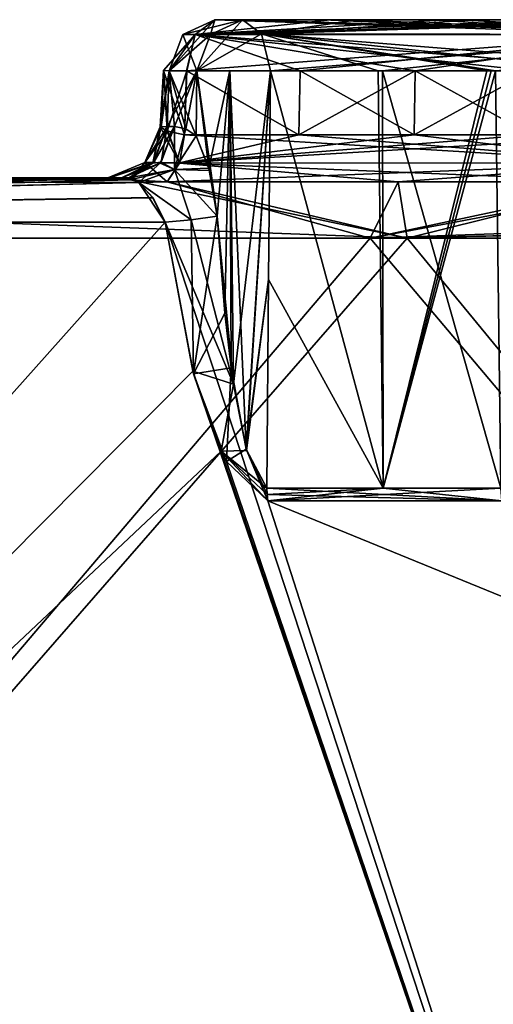
# Model space of a CAD drawing. Units: millimetres. Extents: x -210 to 210, y -369 to 301.
# Drawn here: x -37 to -32, y 290 to 299 of the extents above; entities that cross this region are included whole.
import ezdxf

# ---------------------------------------------------------------- set-up
doc = ezdxf.new("R2010")
doc.units = ezdxf.units.MM
doc.header["$LTSCALE"] = 81.481481
for name, color, linetype in [('10', 7, 'CONTINUOUS'), ('15', 7, 'CONTINUOUS'), ('158', 7, 'CONTINUOUS'), ('159', 7, 'CONTINUOUS'), ('160', 7, 'CONTINUOUS'), ('161', 7, 'CONTINUOUS'), ('162', 7, 'CONTINUOUS'), ('163', 7, 'CONTINUOUS'), ('164', 7, 'CONTINUOUS'), ('165', 7, 'CONTINUOUS'), ('166', 7, 'CONTINUOUS'), ('174', 7, 'CONTINUOUS'), ('175', 7, 'CONTINUOUS'), ('176', 7, 'CONTINUOUS'), ('177', 7, 'CONTINUOUS'), ('178', 7, 'CONTINUOUS'), ('179', 7, 'CONTINUOUS'), ('182', 7, 'CONTINUOUS'), ('183', 7, 'CONTINUOUS'), ('184', 7, 'CONTINUOUS'), ('185', 7, 'CONTINUOUS'), ('186', 7, 'CONTINUOUS'), ('22', 7, 'CONTINUOUS'), ('30', 7, 'CONTINUOUS'), ('308', 7, 'CONTINUOUS'), ('309', 7, 'CONTINUOUS'), ('31', 7, 'CONTINUOUS'), ('310', 7, 'CONTINUOUS'), ('311', 7, 'CONTINUOUS'), ('312', 7, 'CONTINUOUS'), ('313', 7, 'CONTINUOUS'), ('314', 7, 'CONTINUOUS'), ('315', 7, 'CONTINUOUS'), ('32', 7, 'CONTINUOUS'), ('325', 7, 'CONTINUOUS'), ('326', 7, 'CONTINUOUS'), ('327', 7, 'CONTINUOUS'), ('328', 7, 'CONTINUOUS'), ('329', 7, 'CONTINUOUS'), ('33', 7, 'CONTINUOUS'), ('330', 7, 'CONTINUOUS'), ('331', 7, 'CONTINUOUS'), ('336', 7, 'CONTINUOUS'), ('337', 7, 'CONTINUOUS'), ('364', 7, 'CONTINUOUS'), ('365', 7, 'CONTINUOUS'), ('366', 7, 'CONTINUOUS')]:
    doc.layers.add(name, color=color, linetype=linetype)

msp = doc.modelspace()

# ---------------------------------------------------------------- linework, layer by layer
at = {"layer": '10', "linetype": 'CONTINUOUS'}
for points in [[(-35.4289, 296.9771, 54.5403), (-50.3628, 280.2324, 23.2282), (-50.5882, 296.9771, 40.874), (-35.4289, 296.9771, 54.5403)], [(-35.1656, 295.5627, 54.3935), (-50.3628, 280.2324, 23.2282), (-35.4289, 296.9771, 54.5403), (-35.1656, 295.5627, 54.3935)], [(-34.8972, 294.8045, 54.3516), (-50.3628, 280.2324, 23.2282), (-35.1656, 295.5627, 54.3935), (-34.8972, 294.8045, 54.3516)], [(-29.9345, 280.2552, 46.718), (-50.3628, 280.2324, 23.2282), (-34.8972, 294.8045, 54.3516), (-29.9345, 280.2552, 46.718)], [(-34.4542, 294.3333, 54.4849), (-29.9345, 280.2552, 46.718), (-34.8972, 294.8045, 54.3516), (-34.4542, 294.3333, 54.4849)], [(-32.2324, 294.3333, 55.8281), (-29.9345, 280.2552, 46.718), (-34.4542, 294.3333, 54.4849), (-32.2324, 294.3333, 55.8281)]]:
    msp.add_3dface(points, dxfattribs=at)
at = {"layer": '15', "linetype": 'CONTINUOUS'}
for points in [[(-50.3621, 280.2315, -23.2276), (-29.9351, 280.2552, -46.7176), (-50.5882, 296.9771, -40.874), (-50.3621, 280.2315, -23.2276)], [(-50.5882, 296.9771, -40.874), (-29.9351, 280.2552, -46.7176), (-35.4289, 296.9771, -54.5403), (-50.5882, 296.9771, -40.874)], [(-35.4289, 296.9771, -54.5403), (-29.9351, 280.2552, -46.7176), (-35.1593, 295.5395, -54.3915), (-35.4289, 296.9771, -54.5403)], [(-35.1593, 295.5395, -54.3915), (-29.9351, 280.2552, -46.7176), (-34.8462, 294.7052, -54.3539), (-35.1593, 295.5395, -54.3915)], [(-34.8462, 294.7052, -54.3539), (-29.9351, 280.2552, -46.7176), (-34.4542, 294.3333, -54.485), (-34.8462, 294.7052, -54.3539)], [(-29.9351, 280.2552, -46.7176), (-0.0003, 280.2552, -55.4855), (-34.4542, 294.3333, -54.485), (-29.9351, 280.2552, -46.7176)], [(-34.4542, 294.3333, -54.485), (-0.0003, 280.2552, -55.4855), (-32.2324, 294.3333, -55.8281), (-34.4542, 294.3333, -54.485)]]:
    msp.add_3dface(points, dxfattribs=at)
at = {"layer": '158', "linetype": 'CONTINUOUS'}
for points in [[(-34.461, 294.393, -54.4957), (-32.2324, 294.3333, -55.8281), (-34.4637, 294.4538, -54.5), (-34.461, 294.393, -54.4957)], [(-34.4637, 294.4538, -54.5), (-32.2324, 294.3333, -55.8281), (-33.3594, 294.4538, -55.1831), (-34.4637, 294.4538, -54.5)], [(-33.3594, 294.4538, -55.1831), (-32.2324, 294.3333, -55.8281), (-32.2414, 294.4538, -55.8437), (-33.3594, 294.4538, -55.1831)], [(-34.4542, 294.3333, -54.485), (-32.2324, 294.3333, -55.8281), (-34.461, 294.393, -54.4957), (-34.4542, 294.3333, -54.485)]]:
    msp.add_3dface(points, dxfattribs=at)
at = {"layer": '159', "linetype": 'CONTINUOUS'}
for points in [[(-35.1822, 296.9993, -54.6225), (-35.1593, 295.5395, -54.3915), (-34.9337, 297.0358, -54.5716), (-35.1822, 296.9993, -54.6225)], [(-34.9337, 297.0358, -54.5716), (-35.1593, 295.5395, -54.3915), (-34.863, 296.1143, -54.5058), (-34.9337, 297.0358, -54.5716)], [(-35.4289, 296.9771, -54.5403), (-35.1593, 295.5395, -54.3915), (-35.1822, 296.9993, -54.6225), (-35.4289, 296.9771, -54.5403)], [(-34.863, 296.1143, -54.5058), (-35.1593, 295.5395, -54.3915), (-34.8027, 295.5945, -54.4714), (-34.863, 296.1143, -54.5058)], [(-35.1593, 295.5395, -54.3915), (-34.8462, 294.7052, -54.3539), (-34.8027, 295.5945, -54.4714), (-35.1593, 295.5395, -54.3915)], [(-34.8027, 295.5945, -54.4714), (-34.8462, 294.7052, -54.3539), (-34.6588, 294.8227, -54.441), (-34.8027, 295.5945, -54.4714)], [(-34.8462, 294.7052, -54.3539), (-34.4542, 294.3333, -54.485), (-34.6588, 294.8227, -54.441), (-34.8462, 294.7052, -54.3539)], [(-34.4542, 294.3333, -54.485), (-34.461, 294.393, -54.4957), (-34.6588, 294.8227, -54.441), (-34.4542, 294.3333, -54.485)], [(-34.461, 294.393, -54.4957), (-34.4637, 294.4538, -54.5), (-34.6588, 294.8227, -54.441), (-34.461, 294.393, -54.4957)]]:
    msp.add_3dface(points, dxfattribs=at)
at = {"layer": '160', "linetype": 'CONTINUOUS'}
for points in [[(-35.1336, 297.7969, -54.7954), (-35.3406, 297.4792, -54.8448), (-35.0066, 297.4684, -54.6356), (-35.1336, 297.7969, -54.7954)], [(-35.6797, 297.355, -54.7191), (-35.1822, 296.9993, -54.6225), (-35.3406, 297.4792, -54.8448), (-35.6797, 297.355, -54.7191)], [(-35.1822, 296.9993, -54.6225), (-34.9337, 297.0358, -54.5716), (-35.3406, 297.4792, -54.8448), (-35.1822, 296.9993, -54.6225)], [(-35.3406, 297.4792, -54.8448), (-34.9337, 297.0358, -54.5716), (-35.0066, 297.4684, -54.6356), (-35.3406, 297.4792, -54.8448)], [(-35.4289, 296.9771, -54.5403), (-35.1822, 296.9993, -54.6225), (-35.6797, 297.355, -54.7191), (-35.4289, 296.9771, -54.5403)], [(-35.4289, 296.9771, -54.5403), (-35.6797, 297.355, -54.7191), (-35.5434, 297.2076, -54.5849), (-35.4289, 296.9771, -54.5403)]]:
    msp.add_3dface(points, dxfattribs=at)
at = {"layer": '161', "linetype": 'CONTINUOUS'}
for points in [[(-50.9989, 297.4, -41.1511), (-50.5882, 296.9771, -40.874), (-35.6797, 297.355, -54.7191), (-50.9989, 297.4, -41.1511)], [(-35.7721, 297.4, -54.9064), (-50.9989, 297.4, -41.1511), (-35.7243, 297.3886, -54.8109), (-35.7721, 297.4, -54.9064)], [(-50.9989, 297.4, -41.1511), (-35.6797, 297.355, -54.7191), (-35.7243, 297.3886, -54.8109), (-50.9989, 297.4, -41.1511)], [(-35.6797, 297.355, -54.7191), (-50.5882, 296.9771, -40.874), (-35.5434, 297.2076, -54.5849), (-35.6797, 297.355, -54.7191)], [(-50.5882, 296.9771, -40.874), (-35.4289, 296.9771, -54.5403), (-35.5434, 297.2076, -54.5849), (-50.5882, 296.9771, -40.874)]]:
    msp.add_3dface(points, dxfattribs=at)
at = {"layer": '162', "linetype": 'CONTINUOUS'}
for points in [[(-35.4746, 297.5367, -55.0781), (-35.3406, 297.4792, -54.8448), (-35.3392, 297.8869, -55.1563), (-35.4746, 297.5367, -55.0781)], [(-35.3392, 297.8869, -55.1563), (-35.3406, 297.4792, -54.8448), (-35.2335, 297.8641, -54.972), (-35.3392, 297.8869, -55.1563)], [(-35.3406, 297.4792, -54.8448), (-35.1336, 297.7969, -54.7954), (-35.2335, 297.8641, -54.972), (-35.3406, 297.4792, -54.8448)], [(-35.7721, 297.4, -54.9064), (-35.3406, 297.4792, -54.8448), (-35.4746, 297.5367, -55.0781), (-35.7721, 297.4, -54.9064)], [(-35.3406, 297.4792, -54.8448), (-35.7721, 297.4, -54.9064), (-35.7243, 297.3886, -54.8109), (-35.3406, 297.4792, -54.8448)], [(-35.6797, 297.355, -54.7191), (-35.3406, 297.4792, -54.8448), (-35.7243, 297.3886, -54.8109), (-35.6797, 297.355, -54.7191)]]:
    msp.add_3dface(points, dxfattribs=at)
at = {"layer": '163', "linetype": 'CONTINUOUS'}
for points in [[(-35.4746, 297.5367, -55.0781), (-35.3392, 297.8869, -55.1563), (-35.5358, 297.5471, -55.2055), (-35.4746, 297.5367, -55.0781)], [(-35.5358, 297.5471, -55.2055), (-35.3392, 297.8869, -55.1563), (-35.4097, 297.8869, -55.2783), (-35.5358, 297.5471, -55.2055)], [(-35.8425, 297.4, -55.0284), (-35.4746, 297.5367, -55.0781), (-35.5358, 297.5471, -55.2055), (-35.8425, 297.4, -55.0284)], [(-35.8425, 297.4, -55.0284), (-35.7721, 297.4, -54.9064), (-35.4746, 297.5367, -55.0781), (-35.8425, 297.4, -55.0284)]]:
    msp.add_3dface(points, dxfattribs=at)
at = {"layer": '164', "linetype": 'CONTINUOUS'}
for points in [[(-35.5358, 297.5471, -55.2055), (-35.4097, 297.8869, -55.2783), (-35.6215, 297.5452, -55.5866), (-35.5358, 297.5471, -55.2055)], [(-35.6215, 297.5452, -55.5866), (-35.4097, 297.8869, -55.2783), (-35.4651, 297.8837, -55.4208), (-35.6215, 297.5452, -55.5866)], [(-35.4748, 297.8821, -55.5733), (-35.6215, 297.5452, -55.5866), (-35.4651, 297.8837, -55.4208), (-35.4748, 297.8821, -55.5733)], [(-35.9724, 297.4, -55.6183), (-35.9531, 297.4, -55.3133), (-35.5358, 297.5471, -55.2055), (-35.9724, 297.4, -55.6183)], [(-35.9724, 297.4, -55.6183), (-35.5358, 297.5471, -55.2055), (-35.6215, 297.5452, -55.5866), (-35.9724, 297.4, -55.6183)], [(-35.9531, 297.4, -55.3133), (-35.8425, 297.4, -55.0284), (-35.5358, 297.5471, -55.2055), (-35.9531, 297.4, -55.3133)]]:
    msp.add_3dface(points, dxfattribs=at)
at = {"layer": '165', "linetype": 'CONTINUOUS'}
for points in [[(-35.6215, 297.5452, -55.5866), (-35.4748, 297.8821, -55.5733), (-35.2931, 297.5368, -56.0265), (-35.6215, 297.5452, -55.5866)], [(-35.2931, 297.5368, -56.0265), (-35.4748, 297.8821, -55.5733), (-35.4089, 297.8426, -55.7826), (-35.2931, 297.5368, -56.0265)], [(-35.246, 297.8077, -55.9518), (-35.2931, 297.5368, -56.0265), (-35.4089, 297.8426, -55.7826), (-35.246, 297.8077, -55.9518)], [(-35.7524, 297.3787, -55.9313), (-35.9724, 297.4, -55.6183), (-35.6215, 297.5452, -55.5866), (-35.7524, 297.3787, -55.9313)], [(-35.4085, 297.3604, -56.2097), (-35.7524, 297.3787, -55.9313), (-35.6215, 297.5452, -55.5866), (-35.4085, 297.3604, -56.2097)], [(-35.4085, 297.3604, -56.2097), (-35.6215, 297.5452, -55.5866), (-35.2931, 297.5368, -56.0265), (-35.4085, 297.3604, -56.2097)]]:
    msp.add_3dface(points, dxfattribs=at)
at = {"layer": '166', "linetype": 'CONTINUOUS'}
for points in [[(-35.2931, 297.5368, -56.0265), (-35.246, 297.8077, -55.9518), (-30.8724, 297.5413, -58.5753), (-35.2931, 297.5368, -56.0265)], [(-30.8724, 297.5413, -58.5753), (-35.246, 297.8077, -55.9518), (-34.1613, 297.8077, -56.6206), (-30.8724, 297.5413, -58.5753)], [(-33.0639, 297.8077, -57.2684), (-30.8724, 297.5413, -58.5753), (-34.1613, 297.8077, -56.6206), (-33.0639, 297.8077, -57.2684)], [(-31.9542, 297.8077, -57.8948), (-30.8724, 297.5413, -58.5753), (-33.0639, 297.8077, -57.2684), (-31.9542, 297.8077, -57.8948)], [(-33.2163, 297.3604, -57.5323), (-35.4085, 297.3604, -56.2097), (-35.2931, 297.5368, -56.0265), (-33.2163, 297.3604, -57.5323)], [(-30.9748, 297.3604, -58.7695), (-35.2931, 297.5368, -56.0265), (-30.8724, 297.5413, -58.5753), (-30.9748, 297.3604, -58.7695)], [(-30.9748, 297.3604, -58.7695), (-33.2163, 297.3604, -57.5323), (-35.2931, 297.5368, -56.0265), (-30.9748, 297.3604, -58.7695)]]:
    msp.add_3dface(points, dxfattribs=at)
at = {"layer": '174', "linetype": 'CONTINUOUS'}
for points in [[(-33.5994, 298.9, -55.7432), (-34.6951, 298.9, -55.0679), (-34.5128, 298.7647, -54.7785), (-33.5994, 298.9, -55.7432)], [(-30.3426, 298.9, -57.5808), (-31.4221, 298.9, -56.9989), (-34.5128, 298.7647, -54.7785), (-30.3426, 298.9, -57.5808)], [(-30.3426, 298.9, -57.5808), (-34.5128, 298.7647, -54.7785), (-30.18, 298.7582, -57.2721), (-30.3426, 298.9, -57.5808)], [(-31.4221, 298.9, -56.9989), (-32.4905, 298.9, -56.3967), (-34.5128, 298.7647, -54.7785), (-31.4221, 298.9, -56.9989)], [(-32.4905, 298.9, -56.3967), (-33.5994, 298.9, -55.7432), (-34.5128, 298.7647, -54.7785), (-32.4905, 298.9, -56.3967)], [(-34.5128, 298.7647, -54.7785), (-34.4288, 298.4132, -54.6451), (-30.18, 298.7582, -57.2721), (-34.5128, 298.7647, -54.7785)], [(-30.18, 298.7582, -57.2721), (-34.4288, 298.4132, -54.6451), (-33.3672, 298.4131, -55.2995), (-30.18, 298.7582, -57.2721)], [(-32.2932, 298.4131, -55.9335), (-30.18, 298.7582, -57.2721), (-33.3672, 298.4131, -55.2995), (-32.2932, 298.4131, -55.9335)]]:
    msp.add_3dface(points, dxfattribs=at)
at = {"layer": '175', "linetype": 'CONTINUOUS'}
for points in [[(-35.128, 298.4131, -54.818), (-34.6951, 298.9, -55.0679), (-34.9973, 298.7582, -54.8934), (-35.128, 298.4131, -54.818)], [(-34.6951, 298.9, -55.0679), (-35.128, 298.4131, -54.818), (-34.5128, 298.7647, -54.7785), (-34.6951, 298.9, -55.0679)], [(-34.5128, 298.7647, -54.7785), (-35.128, 298.4131, -54.818), (-34.4288, 298.4132, -54.6451), (-34.5128, 298.7647, -54.7785)], [(-34.4288, 298.4132, -54.6451), (-35.128, 298.4131, -54.818), (-34.8151, 298.4189, -54.5828), (-34.4288, 298.4132, -54.6451)]]:
    msp.add_3dface(points, dxfattribs=at)
at = {"layer": '176', "linetype": 'CONTINUOUS'}
for points in [[(-35.1336, 297.7969, -54.7954), (-35.0066, 297.4684, -54.6356), (-35.128, 298.4131, -54.818), (-35.1336, 297.7969, -54.7954)], [(-35.128, 298.4131, -54.818), (-34.9337, 297.0358, -54.5716), (-34.8151, 298.4189, -54.5828), (-35.128, 298.4131, -54.818)], [(-35.0066, 297.4684, -54.6356), (-34.9337, 297.0358, -54.5716), (-35.128, 298.4131, -54.818), (-35.0066, 297.4684, -54.6356)], [(-34.9337, 297.0358, -54.5716), (-34.863, 296.1143, -54.5058), (-34.8151, 298.4189, -54.5828), (-34.9337, 297.0358, -54.5716)], [(-34.863, 296.1143, -54.5058), (-34.8027, 295.5945, -54.4714), (-34.8151, 298.4189, -54.5828), (-34.863, 296.1143, -54.5058)], [(-34.8027, 295.5945, -54.4714), (-34.6588, 294.8227, -54.441), (-34.8151, 298.4189, -54.5828), (-34.8027, 295.5945, -54.4714)], [(-34.6588, 294.8227, -54.441), (-34.4288, 298.4132, -54.6451), (-34.8151, 298.4189, -54.5828), (-34.6588, 294.8227, -54.441)], [(-34.4288, 298.4132, -54.6451), (-34.6588, 294.8227, -54.441), (-34.4463, 296.4336, -54.5726), (-34.4288, 298.4132, -54.6451)], [(-34.6588, 294.8227, -54.441), (-34.4637, 294.4538, -54.5), (-34.4463, 296.4336, -54.5726), (-34.6588, 294.8227, -54.441)]]:
    msp.add_3dface(points, dxfattribs=at)
at = {"layer": '177', "linetype": 'CONTINUOUS'}
for points in [[(-35.4097, 297.8869, -55.2783), (-35.3392, 297.8869, -55.1563), (-35.128, 298.4131, -54.818), (-35.4097, 297.8869, -55.2783)], [(-35.4097, 297.8869, -55.2783), (-35.128, 298.4131, -54.818), (-35.3911, 298.4131, -55.2737), (-35.4097, 297.8869, -55.2783)], [(-35.3392, 297.8869, -55.1563), (-35.2335, 297.8641, -54.972), (-35.128, 298.4131, -54.818), (-35.3392, 297.8869, -55.1563)], [(-35.2335, 297.8641, -54.972), (-35.1336, 297.7969, -54.7954), (-35.128, 298.4131, -54.818), (-35.2335, 297.8641, -54.972)]]:
    msp.add_3dface(points, dxfattribs=at)
at = {"layer": '178', "linetype": 'CONTINUOUS'}
for points in [[(-35.4748, 297.8821, -55.5733), (-35.4651, 297.8837, -55.4208), (-35.4415, 298.4182, -55.6507), (-35.4748, 297.8821, -55.5733)], [(-35.4089, 297.8426, -55.7826), (-35.4748, 297.8821, -55.5733), (-35.4415, 298.4182, -55.6507), (-35.4089, 297.8426, -55.7826)], [(-35.4651, 297.8837, -55.4208), (-35.4097, 297.8869, -55.2783), (-35.4415, 298.4182, -55.6507), (-35.4651, 297.8837, -55.4208)], [(-35.4097, 297.8869, -55.2783), (-35.3911, 298.4131, -55.2737), (-35.4415, 298.4182, -55.6507), (-35.4097, 297.8869, -55.2783)], [(-35.2245, 298.4131, -55.9466), (-35.4089, 297.8426, -55.7826), (-35.4415, 298.4182, -55.6507), (-35.2245, 298.4131, -55.9466)], [(-35.246, 297.8077, -55.9518), (-35.4089, 297.8426, -55.7826), (-35.2245, 298.4131, -55.9466), (-35.246, 297.8077, -55.9518)]]:
    msp.add_3dface(points, dxfattribs=at)
at = {"layer": '179', "linetype": 'CONTINUOUS'}
for points in [[(-34.1613, 297.8077, -56.6206), (-35.246, 297.8077, -55.9518), (-35.2245, 298.4131, -55.9466), (-34.1613, 297.8077, -56.6206)], [(-34.1613, 297.8077, -56.6206), (-35.2245, 298.4131, -55.9466), (-34.1465, 298.4131, -56.611), (-34.1613, 297.8077, -56.6206)], [(-33.0639, 297.8077, -57.2684), (-34.1613, 297.8077, -56.6206), (-33.056, 298.4131, -57.2546), (-33.0639, 297.8077, -57.2684)], [(-34.1613, 297.8077, -56.6206), (-34.1465, 298.4131, -56.611), (-33.056, 298.4131, -57.2546), (-34.1613, 297.8077, -56.6206)], [(-31.9542, 297.8077, -57.8948), (-33.0639, 297.8077, -57.2684), (-31.9533, 298.4131, -57.8772), (-31.9542, 297.8077, -57.8948)], [(-33.0639, 297.8077, -57.2684), (-33.056, 298.4131, -57.2546), (-31.9533, 298.4131, -57.8772), (-33.0639, 297.8077, -57.2684)]]:
    msp.add_3dface(points, dxfattribs=at)
at = {"layer": '182', "linetype": 'CONTINUOUS'}
for points in [[(-34.9582, 298.9, -55.5236), (-30.7685, 298.7581, -58.3452), (-35.1441, 298.7582, -55.8189), (-34.9582, 298.9, -55.5236)], [(-33.9301, 298.9, -56.1578), (-30.7685, 298.7581, -58.3452), (-34.9582, 298.9, -55.5236), (-33.9301, 298.9, -56.1578)], [(-32.8905, 298.9, -56.7729), (-30.7685, 298.7581, -58.3452), (-33.9301, 298.9, -56.1578), (-32.8905, 298.9, -56.7729)], [(-30.7685, 298.7581, -58.3452), (-32.8905, 298.9, -56.7729), (-31.7544, 298.9, -57.4161), (-30.7685, 298.7581, -58.3452)], [(-35.2245, 298.4131, -55.9466), (-35.1441, 298.7582, -55.8189), (-34.1465, 298.4131, -56.611), (-35.2245, 298.4131, -55.9466)], [(-30.7685, 298.7581, -58.3452), (-30.8389, 298.4131, -58.4786), (-35.1441, 298.7582, -55.8189), (-30.7685, 298.7581, -58.3452)], [(-35.1441, 298.7582, -55.8189), (-30.8389, 298.4131, -58.4786), (-31.9533, 298.4131, -57.8772), (-35.1441, 298.7582, -55.8189)], [(-34.1465, 298.4131, -56.611), (-35.1441, 298.7582, -55.8189), (-33.056, 298.4131, -57.2546), (-34.1465, 298.4131, -56.611)], [(-33.056, 298.4131, -57.2546), (-35.1441, 298.7582, -55.8189), (-31.9533, 298.4131, -57.8772), (-33.056, 298.4131, -57.2546)]]:
    msp.add_3dface(points, dxfattribs=at)
at = {"layer": '183', "linetype": 'CONTINUOUS'}
for points in [[(-33.9301, 298.9, -56.1578), (-34.9582, 298.9, -55.5236), (-33.5994, 298.9, -55.7432), (-33.9301, 298.9, -56.1578)], [(-33.5994, 298.9, -55.7432), (-34.9582, 298.9, -55.5236), (-34.6951, 298.9, -55.0679), (-33.5994, 298.9, -55.7432)], [(-32.8905, 298.9, -56.7729), (-33.9301, 298.9, -56.1578), (-33.5994, 298.9, -55.7432), (-32.8905, 298.9, -56.7729)], [(-32.4905, 298.9, -56.3967), (-32.8905, 298.9, -56.7729), (-33.5994, 298.9, -55.7432), (-32.4905, 298.9, -56.3967)], [(-31.7544, 298.9, -57.4161), (-32.8905, 298.9, -56.7729), (-32.4905, 298.9, -56.3967), (-31.7544, 298.9, -57.4161)], [(-31.4221, 298.9, -56.9989), (-31.7544, 298.9, -57.4161), (-32.4905, 298.9, -56.3967), (-31.4221, 298.9, -56.9989)]]:
    msp.add_3dface(points, dxfattribs=at)
at = {"layer": '184', "linetype": 'CONTINUOUS'}
for points in [[(-34.6951, 298.9, -55.0679), (-34.9582, 298.9, -55.5236), (-35.2604, 298.7581, -55.3492), (-34.6951, 298.9, -55.0679)], [(-34.6951, 298.9, -55.0679), (-35.2604, 298.7581, -55.3492), (-34.9973, 298.7582, -54.8934), (-34.6951, 298.9, -55.0679)], [(-35.3911, 298.4131, -55.2737), (-35.128, 298.4131, -54.818), (-34.9973, 298.7582, -54.8934), (-35.3911, 298.4131, -55.2737)], [(-35.2604, 298.7581, -55.3492), (-35.3911, 298.4131, -55.2737), (-34.9973, 298.7582, -54.8934), (-35.2604, 298.7581, -55.3492)]]:
    msp.add_3dface(points, dxfattribs=at)
at = {"layer": '185', "linetype": 'CONTINUOUS'}
for points in [[(-34.9582, 298.9, -55.5236), (-35.1441, 298.7582, -55.8189), (-35.2604, 298.7581, -55.3492), (-34.9582, 298.9, -55.5236)], [(-35.1441, 298.7582, -55.8189), (-35.2245, 298.4131, -55.9466), (-35.3911, 298.4131, -55.2737), (-35.1441, 298.7582, -55.8189)], [(-35.1441, 298.7582, -55.8189), (-35.3911, 298.4131, -55.2737), (-35.2604, 298.7581, -55.3492), (-35.1441, 298.7582, -55.8189)], [(-35.3911, 298.4131, -55.2737), (-35.2245, 298.4131, -55.9466), (-35.4415, 298.4182, -55.6507), (-35.3911, 298.4131, -55.2737)]]:
    msp.add_3dface(points, dxfattribs=at)
at = {"layer": '186', "linetype": 'CONTINUOUS'}
for points in [[(-33.3594, 294.4538, -55.1831), (-34.4288, 298.4132, -54.6451), (-34.4463, 296.4336, -54.5726), (-33.3594, 294.4538, -55.1831)], [(-34.4288, 298.4132, -54.6451), (-33.3594, 294.4538, -55.1831), (-33.3672, 298.4131, -55.2995), (-34.4288, 298.4132, -54.6451)], [(-33.3594, 294.4538, -55.1831), (-32.2414, 294.4538, -55.8437), (-33.3672, 298.4131, -55.2995), (-33.3594, 294.4538, -55.1831)], [(-32.2414, 294.4538, -55.8437), (-32.2932, 298.4131, -55.9335), (-33.3672, 298.4131, -55.2995), (-32.2414, 294.4538, -55.8437)], [(-34.4637, 294.4538, -54.5), (-33.3594, 294.4538, -55.1831), (-34.4463, 296.4336, -54.5726), (-34.4637, 294.4538, -54.5)]]:
    msp.add_3dface(points, dxfattribs=at)
at = {"layer": '22', "linetype": 'CONTINUOUS'}
for points in [[(-35.7721, 297.4, 54.9064), (-50.9999, 297.4, 41.1498), (-48.5083, 297.4, 45.1039), (-35.7721, 297.4, 54.9064)], [(-35.7721, 297.4, -54.9064), (-48.577, 297.4, -45.0298), (-50.9989, 297.4, -41.1511), (-35.7721, 297.4, -54.9064)], [(-35.9724, 297.4, -55.6183), (-48.577, 297.4, -45.0298), (-35.9531, 297.4, -55.3133), (-35.9724, 297.4, -55.6183)], [(-35.9531, 297.4, -55.3133), (-48.577, 297.4, -45.0298), (-35.8425, 297.4, -55.0284), (-35.9531, 297.4, -55.3133)], [(-35.8425, 297.4, -55.0284), (-48.577, 297.4, -45.0298), (-35.7721, 297.4, -54.9064), (-35.8425, 297.4, -55.0284)], [(-35.8425, 297.4, 55.0284), (-35.7721, 297.4, 54.9064), (-48.5083, 297.4, 45.1039), (-35.8425, 297.4, 55.0284)], [(-35.9531, 297.4, 55.3135), (-35.8425, 297.4, 55.0284), (-48.5083, 297.4, 45.1039), (-35.9531, 297.4, 55.3135)], [(-35.9724, 297.4, 55.6183), (-35.9531, 297.4, 55.3135), (-48.5083, 297.4, 45.1039), (-35.9724, 297.4, 55.6183)]]:
    msp.add_3dface(points, dxfattribs=at)
at = {"layer": '30', "linetype": 'CONTINUOUS'}
for points in [[(-33.1307, 296.8257, 57.9268), (-48.5083, 297.4, 45.1039), (-57.6213, 296.8257, 33.6593), (-33.1307, 296.8257, 57.9268)], [(-35.9724, 297.4, 55.6183), (-48.5083, 297.4, 45.1039), (-35.745, 297.3779, 55.9394), (-35.9724, 297.4, 55.6183)], [(-48.5083, 297.4, 45.1039), (-33.1307, 296.8257, 57.9268), (-35.745, 297.3779, 55.9394), (-48.5083, 297.4, 45.1039)], [(-35.745, 297.3779, 55.9394), (-33.1307, 296.8257, 57.9268), (-35.4085, 297.3604, 56.2097), (-35.745, 297.3779, 55.9394)], [(-35.4085, 297.3604, 56.2097), (-33.1307, 296.8257, 57.9268), (-33.2163, 297.3604, 57.5323), (-35.4085, 297.3604, 56.2097)], [(-33.2163, 297.3604, 57.5323), (-33.1307, 296.8257, 57.9268), (-30.9748, 297.3604, 58.7695), (-33.2163, 297.3604, 57.5323)], [(-33.1307, 296.8257, 57.9268), (0.2035, 296.8257, 66.7317), (-30.9748, 297.3604, 58.7695), (-33.1307, 296.8257, 57.9268)]]:
    msp.add_3dface(points, dxfattribs=at)
at = {"layer": '308', "linetype": 'CONTINUOUS'}
for points in [[(-35.4748, 297.8821, 55.5733), (-35.6215, 297.5453, 55.5866), (-35.4035, 297.8403, 55.7916), (-35.4748, 297.8821, 55.5733)], [(-35.6215, 297.5453, 55.5866), (-35.2914, 297.5413, 56.0239), (-35.4035, 297.8403, 55.7916), (-35.6215, 297.5453, 55.5866)], [(-35.2914, 297.5413, 56.0239), (-35.246, 297.8077, 55.9518), (-35.4035, 297.8403, 55.7916), (-35.2914, 297.5413, 56.0239)], [(-35.9724, 297.4, 55.6183), (-35.745, 297.3779, 55.9394), (-35.6215, 297.5453, 55.5866), (-35.9724, 297.4, 55.6183)], [(-35.745, 297.3779, 55.9394), (-35.4085, 297.3604, 56.2097), (-35.6215, 297.5453, 55.5866), (-35.745, 297.3779, 55.9394)], [(-35.4085, 297.3604, 56.2097), (-35.2914, 297.5413, 56.0239), (-35.6215, 297.5453, 55.5866), (-35.4085, 297.3604, 56.2097)]]:
    msp.add_3dface(points, dxfattribs=at)
at = {"layer": '309', "linetype": 'CONTINUOUS'}
for points in [[(-35.6215, 297.5453, 55.5866), (-35.4748, 297.8821, 55.5733), (-35.545, 297.5367, 55.2001), (-35.6215, 297.5453, 55.5866)], [(-35.4097, 297.8869, 55.2783), (-35.545, 297.5367, 55.2001), (-35.4651, 297.8837, 55.4208), (-35.4097, 297.8869, 55.2783)], [(-35.545, 297.5367, 55.2001), (-35.4748, 297.8821, 55.5733), (-35.4651, 297.8837, 55.4208), (-35.545, 297.5367, 55.2001)], [(-35.9724, 297.4, 55.6183), (-35.6215, 297.5453, 55.5866), (-35.545, 297.5367, 55.2001), (-35.9724, 297.4, 55.6183)], [(-35.9531, 297.4, 55.3135), (-35.9724, 297.4, 55.6183), (-35.545, 297.5367, 55.2001), (-35.9531, 297.4, 55.3135)], [(-35.8425, 297.4, 55.0284), (-35.9531, 297.4, 55.3135), (-35.545, 297.5367, 55.2001), (-35.8425, 297.4, 55.0284)]]:
    msp.add_3dface(points, dxfattribs=at)
at = {"layer": '31', "linetype": 'CONTINUOUS'}
for points in [[(-48.577, 297.4, -45.0298), (-35.9724, 297.4, -55.6183), (-57.8255, 296.8257, -33.3072), (-48.577, 297.4, -45.0298)], [(-57.8255, 296.8257, -33.3072), (-35.9724, 297.4, -55.6183), (-35.7524, 297.3787, -55.9313), (-57.8255, 296.8257, -33.3072)], [(-2.9968, 297.3787, -66.3141), (-33.4834, 296.8257, -57.7236), (-3.3439, 297.4, -66.1531), (-2.9968, 297.3787, -66.3141)], [(-3.3439, 297.4, -66.1531), (-33.4834, 296.8257, -57.7236), (-17.1435, 297.4, -63.9805), (-3.3439, 297.4, -66.1531)], [(-17.1435, 297.4, -63.9805), (-33.4834, 296.8257, -57.7236), (-30.5654, 297.3783, -58.9279), (-17.1435, 297.4, -63.9805)], [(-35.4085, 297.3604, -56.2097), (-57.8255, 296.8257, -33.3072), (-35.7524, 297.3787, -55.9313), (-35.4085, 297.3604, -56.2097)], [(-33.4834, 296.8257, -57.7236), (-57.8255, 296.8257, -33.3072), (-35.4085, 297.3604, -56.2097), (-33.4834, 296.8257, -57.7236)], [(-33.2163, 297.3604, -57.5323), (-33.4834, 296.8257, -57.7236), (-35.4085, 297.3604, -56.2097), (-33.2163, 297.3604, -57.5323)], [(-2.5598, 297.3604, -66.3832), (-33.4834, 296.8257, -57.7236), (-2.9968, 297.3787, -66.3141), (-2.5598, 297.3604, -66.3832)], [(-30.5654, 297.3783, -58.9279), (-33.4834, 296.8257, -57.7236), (-30.9748, 297.3604, -58.7695), (-30.5654, 297.3783, -58.9279)], [(-0.2035, 296.8257, -66.7317), (-33.4834, 296.8257, -57.7236), (-2.5598, 297.3604, -66.3832), (-0.2035, 296.8257, -66.7317)], [(-30.9748, 297.3604, -58.7695), (-33.4834, 296.8257, -57.7236), (-33.2163, 297.3604, -57.5323), (-30.9748, 297.3604, -58.7695)]]:
    msp.add_3dface(points, dxfattribs=at)
at = {"layer": '310', "linetype": 'CONTINUOUS'}
for points in [[(-35.545, 297.5367, 55.2001), (-35.4097, 297.8869, 55.2783), (-35.4654, 297.547, 55.0835), (-35.545, 297.5367, 55.2001)], [(-35.4654, 297.547, 55.0835), (-35.4097, 297.8869, 55.2783), (-35.3392, 297.8869, 55.1563), (-35.4654, 297.547, 55.0835)], [(-35.7721, 297.4, 54.9064), (-35.8425, 297.4, 55.0284), (-35.545, 297.5367, 55.2001), (-35.7721, 297.4, 54.9064)], [(-35.7721, 297.4, 54.9064), (-35.545, 297.5367, 55.2001), (-35.4654, 297.547, 55.0835), (-35.7721, 297.4, 54.9064)]]:
    msp.add_3dface(points, dxfattribs=at)
at = {"layer": '311', "linetype": 'CONTINUOUS'}
for points in [[(-35.4654, 297.547, 55.0835), (-35.3392, 297.8869, 55.1563), (-35.3406, 297.4792, 54.8448), (-35.4654, 297.547, 55.0835)], [(-35.3406, 297.4792, 54.8448), (-35.3392, 297.8869, 55.1563), (-35.2335, 297.8641, 54.972), (-35.3406, 297.4792, 54.8448)], [(-35.1336, 297.797, 54.7954), (-35.3406, 297.4792, 54.8448), (-35.2335, 297.8641, 54.972), (-35.1336, 297.797, 54.7954)], [(-35.7721, 297.4, 54.9064), (-35.4654, 297.547, 55.0835), (-35.6797, 297.355, 54.7191), (-35.7721, 297.4, 54.9064)], [(-35.6797, 297.355, 54.7191), (-35.4654, 297.547, 55.0835), (-35.3406, 297.4792, 54.8448), (-35.6797, 297.355, 54.7191)]]:
    msp.add_3dface(points, dxfattribs=at)
at = {"layer": '312', "linetype": 'CONTINUOUS'}
for points in [[(-35.3392, 297.8869, 55.1563), (-35.4097, 297.8869, 55.2783), (-35.3911, 298.4131, 55.2737), (-35.3392, 297.8869, 55.1563)], [(-35.2335, 297.8641, 54.972), (-35.3392, 297.8869, 55.1563), (-35.3911, 298.4131, 55.2737), (-35.2335, 297.8641, 54.972)], [(-35.1336, 297.797, 54.7954), (-35.2335, 297.8641, 54.972), (-35.3911, 298.4131, 55.2737), (-35.1336, 297.797, 54.7954)], [(-35.128, 298.4131, 54.818), (-35.1336, 297.797, 54.7954), (-35.3911, 298.4131, 55.2737), (-35.128, 298.4131, 54.818)]]:
    msp.add_3dface(points, dxfattribs=at)
at = {"layer": '313', "linetype": 'CONTINUOUS'}
for points in [[(-35.1336, 297.797, 54.7954), (-35.128, 298.4131, 54.818), (-35.0129, 297.492, 54.6415), (-35.1336, 297.797, 54.7954)], [(-35.128, 298.4131, 54.818), (-34.8151, 298.4189, 54.5828), (-35.0129, 297.492, 54.6415), (-35.128, 298.4131, 54.818)], [(-35.0129, 297.492, 54.6415), (-34.8151, 298.4189, 54.5828), (-34.9337, 297.0358, 54.5716), (-35.0129, 297.492, 54.6415)], [(-34.9337, 297.0358, 54.5716), (-34.8151, 298.4189, 54.5828), (-34.7809, 295.4418, 54.4625), (-34.9337, 297.0358, 54.5716)], [(-34.8151, 298.4189, 54.5828), (-34.4288, 298.4132, 54.6451), (-34.7809, 295.4418, 54.4625), (-34.8151, 298.4189, 54.5828)], [(-34.7809, 295.4418, 54.4625), (-34.4288, 298.4132, 54.6451), (-34.6559, 294.8117, 54.441), (-34.7809, 295.4418, 54.4625)], [(-34.6559, 294.8117, 54.441), (-34.4288, 298.4132, 54.6451), (-34.4463, 296.4336, 54.5726), (-34.6559, 294.8117, 54.441)], [(-34.4637, 294.4538, 54.5), (-34.6559, 294.8117, 54.441), (-34.4463, 296.4336, 54.5726), (-34.4637, 294.4538, 54.5)]]:
    msp.add_3dface(points, dxfattribs=at)
at = {"layer": '314', "linetype": 'CONTINUOUS'}
for points in [[(-34.4463, 296.4336, 54.5726), (-34.4288, 298.4132, 54.6451), (-33.3594, 294.4538, 55.1831), (-34.4463, 296.4336, 54.5726)], [(-33.3594, 294.4538, 55.1831), (-34.4288, 298.4132, 54.6451), (-33.4082, 298.4131, 55.2747), (-33.3594, 294.4538, 55.1831)], [(-32.3763, 298.4131, 55.8855), (-33.3594, 294.4538, 55.1831), (-33.4082, 298.4131, 55.2747), (-32.3763, 298.4131, 55.8855)], [(-32.2414, 294.4538, 55.8437), (-33.3594, 294.4538, 55.1831), (-32.2932, 298.4131, 55.9335), (-32.2414, 294.4538, 55.8437)], [(-32.2932, 298.4131, 55.9335), (-33.3594, 294.4538, 55.1831), (-32.3348, 298.4131, 55.9095), (-32.2932, 298.4131, 55.9335)], [(-32.3348, 298.4131, 55.9095), (-33.3594, 294.4538, 55.1831), (-32.3763, 298.4131, 55.8855), (-32.3348, 298.4131, 55.9095)], [(-34.4637, 294.4538, 54.5), (-34.4463, 296.4336, 54.5726), (-33.3594, 294.4538, 55.1831), (-34.4637, 294.4538, 54.5)]]:
    msp.add_3dface(points, dxfattribs=at)
at = {"layer": '315', "linetype": 'CONTINUOUS'}
for points in [[(-34.4637, 294.4538, 54.5), (-33.3594, 294.4538, 55.1831), (-34.461, 294.3929, 54.4957), (-34.4637, 294.4538, 54.5)], [(-33.3594, 294.4538, 55.1831), (-34.4542, 294.3333, 54.4849), (-34.461, 294.3929, 54.4957), (-33.3594, 294.4538, 55.1831)], [(-32.2324, 294.3333, 55.8281), (-34.4542, 294.3333, 54.4849), (-32.2414, 294.4538, 55.8437), (-32.2324, 294.3333, 55.8281)], [(-34.4542, 294.3333, 54.4849), (-33.3594, 294.4538, 55.1831), (-32.2414, 294.4538, 55.8437), (-34.4542, 294.3333, 54.4849)]]:
    msp.add_3dface(points, dxfattribs=at)
at = {"layer": '32', "linetype": 'CONTINUOUS'}
for points in [[(-57.8255, 296.8257, -33.3072), (-33.4834, 296.8257, -57.7236), (-47.4611, 280.3976, -33.375), (-57.8255, 296.8257, -33.3072)], [(-47.4611, 280.3976, -33.375), (-33.4834, 296.8257, -57.7236), (-19.6251, 280.3976, -54.6013), (-47.4611, 280.3976, -33.375)], [(-33.4834, 296.8257, -57.7236), (-0.2035, 296.8257, -66.7317), (-19.6251, 280.3976, -54.6013), (-33.4834, 296.8257, -57.7236)]]:
    msp.add_3dface(points, dxfattribs=at)
at = {"layer": '325', "linetype": 'CONTINUOUS'}
for points in [[(-30.8738, 297.5368, 58.5779), (-30.8327, 297.8077, 58.4998), (-35.2914, 297.5413, 56.0239), (-30.8738, 297.5368, 58.5779)], [(-35.2914, 297.5413, 56.0239), (-30.8327, 297.8077, 58.4998), (-31.9542, 297.8077, 57.8948), (-35.2914, 297.5413, 56.0239)], [(-35.246, 297.8077, 55.9518), (-35.2914, 297.5413, 56.0239), (-34.1613, 297.8077, 56.6206), (-35.246, 297.8077, 55.9518)], [(-34.1613, 297.8077, 56.6206), (-35.2914, 297.5413, 56.0239), (-33.0639, 297.8077, 57.2684), (-34.1613, 297.8077, 56.6206)], [(-33.0639, 297.8077, 57.2684), (-35.2914, 297.5413, 56.0239), (-31.9542, 297.8077, 57.8948), (-33.0639, 297.8077, 57.2684)], [(-35.4085, 297.3604, 56.2097), (-30.8738, 297.5368, 58.5779), (-35.2914, 297.5413, 56.0239), (-35.4085, 297.3604, 56.2097)], [(-35.4085, 297.3604, 56.2097), (-33.2163, 297.3604, 57.5323), (-30.8738, 297.5368, 58.5779), (-35.4085, 297.3604, 56.2097)], [(-33.2163, 297.3604, 57.5323), (-30.9748, 297.3604, 58.7695), (-30.8738, 297.5368, 58.5779), (-33.2163, 297.3604, 57.5323)]]:
    msp.add_3dface(points, dxfattribs=at)
at = {"layer": '326', "linetype": 'CONTINUOUS'}
for points in [[(-35.246, 297.8077, 55.9518), (-34.1613, 297.8077, 56.6206), (-35.2246, 298.4131, 55.9466), (-35.246, 297.8077, 55.9518)], [(-35.2246, 298.4131, 55.9466), (-34.1613, 297.8077, 56.6206), (-34.1465, 298.4131, 56.611), (-35.2246, 298.4131, 55.9466)], [(-34.1613, 297.8077, 56.6206), (-33.0639, 297.8077, 57.2684), (-34.1465, 298.4131, 56.611), (-34.1613, 297.8077, 56.6206)], [(-34.1465, 298.4131, 56.611), (-33.0639, 297.8077, 57.2684), (-33.056, 298.4131, 57.2546), (-34.1465, 298.4131, 56.611)], [(-33.0639, 297.8077, 57.2684), (-31.9542, 297.8077, 57.8948), (-33.056, 298.4131, 57.2546), (-33.0639, 297.8077, 57.2684)], [(-33.056, 298.4131, 57.2546), (-31.9542, 297.8077, 57.8948), (-31.9533, 298.4131, 57.8773), (-33.056, 298.4131, 57.2546)]]:
    msp.add_3dface(points, dxfattribs=at)
at = {"layer": '327', "linetype": 'CONTINUOUS'}
for points in [[(-35.4748, 297.8821, 55.5733), (-35.4035, 297.8403, 55.7916), (-35.445, 298.4182, 55.6366), (-35.4748, 297.8821, 55.5733)], [(-35.3911, 298.4131, 55.2737), (-35.4748, 297.8821, 55.5733), (-35.445, 298.4182, 55.6366), (-35.3911, 298.4131, 55.2737)], [(-35.4651, 297.8837, 55.4208), (-35.4748, 297.8821, 55.5733), (-35.3911, 298.4131, 55.2737), (-35.4651, 297.8837, 55.4208)], [(-35.4097, 297.8869, 55.2783), (-35.4651, 297.8837, 55.4208), (-35.3911, 298.4131, 55.2737), (-35.4097, 297.8869, 55.2783)], [(-35.4035, 297.8403, 55.7916), (-35.246, 297.8077, 55.9518), (-35.445, 298.4182, 55.6366), (-35.4035, 297.8403, 55.7916)], [(-35.246, 297.8077, 55.9518), (-35.2246, 298.4131, 55.9466), (-35.445, 298.4182, 55.6366), (-35.246, 297.8077, 55.9518)]]:
    msp.add_3dface(points, dxfattribs=at)
at = {"layer": '328', "linetype": 'CONTINUOUS'}
for points in [[(-35.3911, 298.4131, 55.2737), (-34.9582, 298.9, 55.5236), (-35.2604, 298.7582, 55.3492), (-35.3911, 298.4131, 55.2737)], [(-34.9582, 298.9, 55.5236), (-35.3911, 298.4131, 55.2737), (-35.1441, 298.7582, 55.8189), (-34.9582, 298.9, 55.5236)], [(-35.3911, 298.4131, 55.2737), (-35.445, 298.4182, 55.6366), (-35.1441, 298.7582, 55.8189), (-35.3911, 298.4131, 55.2737)], [(-35.445, 298.4182, 55.6366), (-35.2246, 298.4131, 55.9466), (-35.1441, 298.7582, 55.8189), (-35.445, 298.4182, 55.6366)]]:
    msp.add_3dface(points, dxfattribs=at)
at = {"layer": '329', "linetype": 'CONTINUOUS'}
for points in [[(-34.9582, 298.9, 55.5236), (-34.9973, 298.7582, 54.8934), (-35.2604, 298.7582, 55.3492), (-34.9582, 298.9, 55.5236)], [(-34.6951, 298.9, 55.0679), (-34.9973, 298.7582, 54.8934), (-34.9582, 298.9, 55.5236), (-34.6951, 298.9, 55.0679)], [(-35.128, 298.4131, 54.818), (-35.3911, 298.4131, 55.2737), (-35.2604, 298.7582, 55.3492), (-35.128, 298.4131, 54.818)], [(-34.9973, 298.7582, 54.8934), (-35.128, 298.4131, 54.818), (-35.2604, 298.7582, 55.3492), (-34.9973, 298.7582, 54.8934)]]:
    msp.add_3dface(points, dxfattribs=at)
at = {"layer": '33', "linetype": 'CONTINUOUS'}
for points in [[(-33.1307, 296.8257, 57.9268), (-57.6213, 296.8257, 33.6593), (-47.4611, 280.3976, 33.375), (-33.1307, 296.8257, 57.9268)], [(-19.6251, 280.3976, 54.6013), (-33.1307, 296.8257, 57.9268), (-47.4611, 280.3976, 33.375), (-19.6251, 280.3976, 54.6013)], [(0.2035, 296.8257, 66.7317), (-33.1307, 296.8257, 57.9268), (-19.6251, 280.3976, 54.6013), (0.2035, 296.8257, 66.7317)]]:
    msp.add_3dface(points, dxfattribs=at)
at = {"layer": '330', "linetype": 'CONTINUOUS'}
for points in [[(-34.6951, 298.9, 55.0679), (-34.5128, 298.7647, 54.7785), (-34.9973, 298.7582, 54.8934), (-34.6951, 298.9, 55.0679)], [(-34.4288, 298.4132, 54.6451), (-35.128, 298.4131, 54.818), (-34.5128, 298.7647, 54.7785), (-34.4288, 298.4132, 54.6451)], [(-34.5128, 298.7647, 54.7785), (-35.128, 298.4131, 54.818), (-34.9973, 298.7582, 54.8934), (-34.5128, 298.7647, 54.7785)], [(-35.128, 298.4131, 54.818), (-34.4288, 298.4132, 54.6451), (-34.8151, 298.4189, 54.5828), (-35.128, 298.4131, 54.818)]]:
    msp.add_3dface(points, dxfattribs=at)
at = {"layer": '331', "linetype": 'CONTINUOUS'}
for points in [[(-33.6668, 298.9, 55.7025), (-30.18, 298.7582, 57.2722), (-34.6951, 298.9, 55.0679), (-33.6668, 298.9, 55.7025)], [(-34.6951, 298.9, 55.0679), (-30.18, 298.7582, 57.2722), (-34.5128, 298.7647, 54.7785), (-34.6951, 298.9, 55.0679)], [(-32.6269, 298.9, 56.3179), (-30.18, 298.7582, 57.2722), (-33.6668, 298.9, 55.7025), (-32.6269, 298.9, 56.3179)], [(-31.4911, 298.9, 56.9608), (-30.18, 298.7582, 57.2722), (-32.6269, 298.9, 56.3179), (-31.4911, 298.9, 56.9608)], [(-33.4082, 298.4131, 55.2747), (-34.4288, 298.4132, 54.6451), (-34.5128, 298.7647, 54.7785), (-33.4082, 298.4131, 55.2747)], [(-30.1097, 298.4131, 57.1388), (-31.2072, 298.4131, 56.5466), (-34.5128, 298.7647, 54.7785), (-30.1097, 298.4131, 57.1388)], [(-30.18, 298.7582, 57.2722), (-30.1097, 298.4131, 57.1388), (-34.5128, 298.7647, 54.7785), (-30.18, 298.7582, 57.2722)], [(-31.2072, 298.4131, 56.5466), (-32.2932, 298.4131, 55.9335), (-34.5128, 298.7647, 54.7785), (-31.2072, 298.4131, 56.5466)], [(-32.2932, 298.4131, 55.9335), (-32.3348, 298.4131, 55.9095), (-34.5128, 298.7647, 54.7785), (-32.2932, 298.4131, 55.9335)], [(-32.3348, 298.4131, 55.9095), (-32.3763, 298.4131, 55.8855), (-34.5128, 298.7647, 54.7785), (-32.3348, 298.4131, 55.9095)], [(-32.3763, 298.4131, 55.8855), (-33.4082, 298.4131, 55.2747), (-34.5128, 298.7647, 54.7785), (-32.3763, 298.4131, 55.8855)]]:
    msp.add_3dface(points, dxfattribs=at)
at = {"layer": '336', "linetype": 'CONTINUOUS'}
for points in [[(-33.8621, 298.9, 56.1988), (-34.9582, 298.9, 55.5236), (-35.1441, 298.7582, 55.8189), (-33.8621, 298.9, 56.1988)], [(-30.6057, 298.9, 58.0365), (-31.6849, 298.9, 57.4545), (-35.1441, 298.7582, 55.8189), (-30.6057, 298.9, 58.0365)], [(-30.7685, 298.7582, 58.3451), (-30.6057, 298.9, 58.0365), (-35.1441, 298.7582, 55.8189), (-30.7685, 298.7582, 58.3451)], [(-31.6849, 298.9, 57.4545), (-32.753, 298.9, 56.8524), (-35.1441, 298.7582, 55.8189), (-31.6849, 298.9, 57.4545)], [(-32.753, 298.9, 56.8524), (-33.8621, 298.9, 56.1988), (-35.1441, 298.7582, 55.8189), (-32.753, 298.9, 56.8524)], [(-30.7685, 298.7582, 58.3451), (-35.2246, 298.4131, 55.9466), (-34.1465, 298.4131, 56.611), (-30.7685, 298.7582, 58.3451)], [(-35.2246, 298.4131, 55.9466), (-30.7685, 298.7582, 58.3451), (-35.1441, 298.7582, 55.8189), (-35.2246, 298.4131, 55.9466)], [(-30.7685, 298.7582, 58.3451), (-34.1465, 298.4131, 56.611), (-33.056, 298.4131, 57.2546), (-30.7685, 298.7582, 58.3451)], [(-30.7685, 298.7582, 58.3451), (-33.056, 298.4131, 57.2546), (-31.9533, 298.4131, 57.8773), (-30.7685, 298.7582, 58.3451)]]:
    msp.add_3dface(points, dxfattribs=at)
at = {"layer": '337', "linetype": 'CONTINUOUS'}
for points in [[(-34.6951, 298.9, 55.0679), (-34.9582, 298.9, 55.5236), (-33.8621, 298.9, 56.1988), (-34.6951, 298.9, 55.0679)], [(-33.6668, 298.9, 55.7025), (-34.6951, 298.9, 55.0679), (-33.8621, 298.9, 56.1988), (-33.6668, 298.9, 55.7025)], [(-32.6269, 298.9, 56.3179), (-33.6668, 298.9, 55.7025), (-33.8621, 298.9, 56.1988), (-32.6269, 298.9, 56.3179)], [(-32.753, 298.9, 56.8524), (-32.6269, 298.9, 56.3179), (-33.8621, 298.9, 56.1988), (-32.753, 298.9, 56.8524)], [(-31.4911, 298.9, 56.9608), (-32.6269, 298.9, 56.3179), (-32.753, 298.9, 56.8524), (-31.4911, 298.9, 56.9608)], [(-31.6849, 298.9, 57.4545), (-31.4911, 298.9, 56.9608), (-32.753, 298.9, 56.8524), (-31.6849, 298.9, 57.4545)]]:
    msp.add_3dface(points, dxfattribs=at)
at = {"layer": '364', "linetype": 'CONTINUOUS'}
for points in [[(-34.9337, 297.0358, 54.5716), (-34.7809, 295.4418, 54.4625), (-35.1827, 296.9993, 54.6224), (-34.9337, 297.0358, 54.5716)], [(-34.7809, 295.4418, 54.4625), (-35.4289, 296.9771, 54.5403), (-35.1827, 296.9993, 54.6224), (-34.7809, 295.4418, 54.4625)], [(-35.1656, 295.5627, 54.3935), (-35.4289, 296.9771, 54.5403), (-34.7809, 295.4418, 54.4625), (-35.1656, 295.5627, 54.3935)], [(-34.8972, 294.8045, 54.3516), (-35.1656, 295.5627, 54.3935), (-34.7809, 295.4418, 54.4625), (-34.8972, 294.8045, 54.3516)], [(-34.8972, 294.8045, 54.3516), (-34.7809, 295.4418, 54.4625), (-34.6559, 294.8117, 54.441), (-34.8972, 294.8045, 54.3516)], [(-34.8972, 294.8045, 54.3516), (-34.6559, 294.8117, 54.441), (-34.4637, 294.4538, 54.5), (-34.8972, 294.8045, 54.3516)], [(-34.4542, 294.3333, 54.4849), (-34.8972, 294.8045, 54.3516), (-34.461, 294.3929, 54.4957), (-34.4542, 294.3333, 54.4849)], [(-34.8972, 294.8045, 54.3516), (-34.4637, 294.4538, 54.5), (-34.461, 294.3929, 54.4957), (-34.8972, 294.8045, 54.3516)]]:
    msp.add_3dface(points, dxfattribs=at)
at = {"layer": '365', "linetype": 'CONTINUOUS'}
for points in [[(-35.3406, 297.4792, 54.8448), (-35.1336, 297.797, 54.7954), (-35.0129, 297.492, 54.6415), (-35.3406, 297.4792, 54.8448)], [(-35.6797, 297.355, 54.7191), (-35.3406, 297.4792, 54.8448), (-35.1827, 296.9993, 54.6224), (-35.6797, 297.355, 54.7191)], [(-35.3406, 297.4792, 54.8448), (-35.0129, 297.492, 54.6415), (-34.9337, 297.0358, 54.5716), (-35.3406, 297.4792, 54.8448)], [(-35.3406, 297.4792, 54.8448), (-34.9337, 297.0358, 54.5716), (-35.1827, 296.9993, 54.6224), (-35.3406, 297.4792, 54.8448)], [(-35.4289, 296.9771, 54.5403), (-35.6797, 297.355, 54.7191), (-35.1827, 296.9993, 54.6224), (-35.4289, 296.9771, 54.5403)], [(-35.6797, 297.355, 54.7191), (-35.4289, 296.9771, 54.5403), (-35.5481, 297.213, 54.587), (-35.6797, 297.355, 54.7191)]]:
    msp.add_3dface(points, dxfattribs=at)
at = {"layer": '366', "linetype": 'CONTINUOUS'}
for points in [[(-50.5882, 296.9771, 40.874), (-50.9999, 297.4, 41.1498), (-35.7721, 297.4, 54.9064), (-50.5882, 296.9771, 40.874)], [(-50.5882, 296.9771, 40.874), (-35.7721, 297.4, 54.9064), (-35.6797, 297.355, 54.7191), (-50.5882, 296.9771, 40.874)], [(-50.5882, 296.9771, 40.874), (-35.6797, 297.355, 54.7191), (-35.5481, 297.213, 54.587), (-50.5882, 296.9771, 40.874)], [(-35.4289, 296.9771, 54.5403), (-50.5882, 296.9771, 40.874), (-35.5481, 297.213, 54.587), (-35.4289, 296.9771, 54.5403)]]:
    msp.add_3dface(points, dxfattribs=at)

doc.saveas('drawing.dxf')
